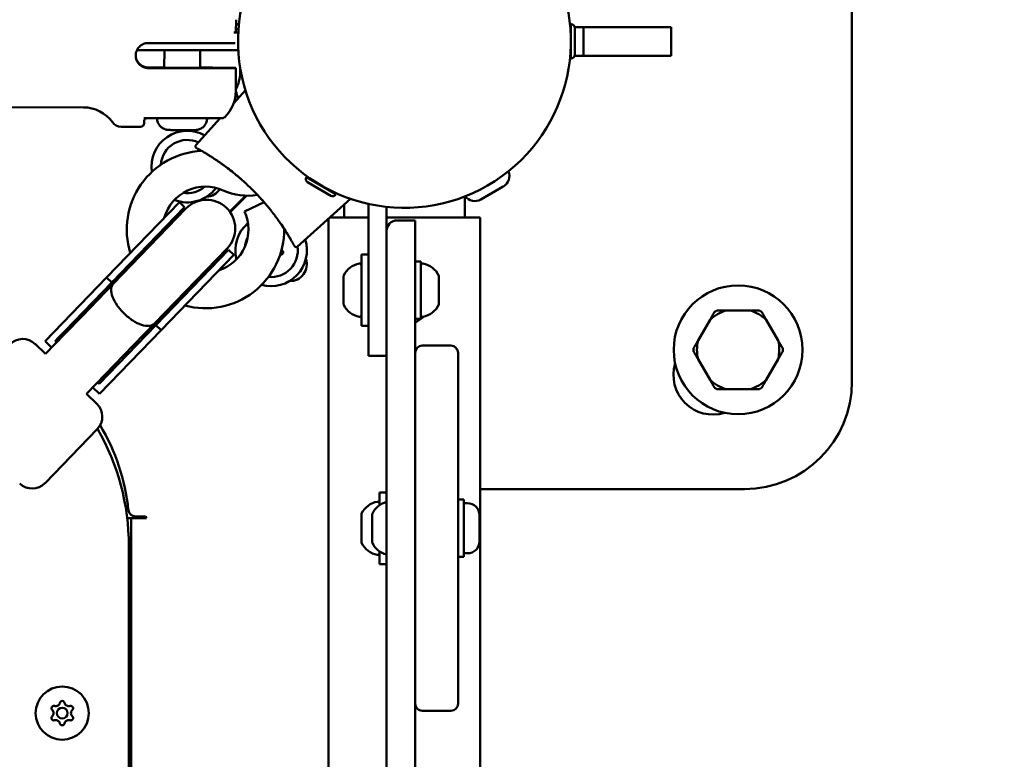
# Model space of a CAD drawing. Units: millimetres. Extents: x -12606 to 13854, y 0 to 10279.
# Drawn here: x -5744 to -5469, y 7871 to 8078 of the extents above; entities that cross this region are included whole.
import ezdxf

# ---------------------------------------------------------------- set-up
doc = ezdxf.new("R2010")
doc.units = ezdxf.units.MM
doc.layers.add('MD_Visible', color=7, linetype='Continuous', lineweight=50)
doc.styles.get("Standard").update_dxf_attribs({"font": 'TT0246M.TTF'})
doc.dimstyles.new('ISO-25', dxfattribs={"dimtxt": 180, "dimasz": 120, "dimexe": 1.25, "dimexo": 0.625, "dimgap": 60, "dimtad": 1, "dimdec": 0, "dimlfac": 0.1, "dimrnd": 5, "dimtxsty": 'Standard', "dimcen": 0, "dimse1": 1, "dimse2": 1, "dimadec": 0, "dimazin": 0, "dimtfac": 1, "dimtdec": 0, "dimtmove": 0, "dimatfit": 3, "dimfxl": 1, "dimarcsym": 0})

# ---------------------------------------------------------------- blocks, each defined once
blk = doc.blocks.new('CustomObjectsInViewport8_0')
at = {"layer": 'MD_Visible'}
for p, q in [((6484.97, 3219.59), (6484.97, 3029.59)), ((6312.86, 3130.69), (6312.85, 3127.14)), ((6406.24, 3128.59), (6406.41, 3128.59)), ((6406.41, 3119.89), (6406.41, 3129.39)), ((6406.52, 3129.39), (6406.41, 3129.39)), ((6407.49, 3128.59), (6409.97, 3128.59)), ((6407.51, 3120.88), (6407.51, 3128.4)), ((6409.97, 3128.59), (6409.97, 3120.59)), ((6409.97, 3128.59), (6434.42, 3128.59)), ((6434.42, 3128.59), (6434.42, 3120.59)), ((6312.27, 3127.14), (6313.48, 3127.14)), ((6406.41, 3127.04), (6406.35, 3127.04)), ((6288.34, 3124.17), (6302.84, 3124.13)), ((6295.61, 3122.14), (6285.15, 3122.14)), ((6292.82, 3117.23), (6292.83, 3122.14)), ((6313.48, 3122.14), (6295.61, 3122.14)), ((6302.82, 3117.2), (6302.83, 3122.14)), ((6406.41, 3120.59), (6406.24, 3120.59)), ((6406.41, 3122.24), (6406.35, 3122.24)), ((6406.52, 3119.89), (6406.41, 3119.89)), ((6409.97, 3120.59), (6407.47, 3120.59)), ((6434.42, 3120.59), (6409.97, 3120.59)), ((6292.82, 3117.32), (6288.32, 3117.34)), ((6288.32, 3117.17), (6302.82, 3117.13)), ((6312.8, 3110.69), (6312.82, 3117.14)), ((6312.82, 3117.14), (6312.82, 3117.23)), ((6313.99, 3115.59), (6314.3, 3115.62)), ((6312.22, 3107.36), (6315.47, 3110.96)), ((6237.79, 3106.29), (6270.21, 3106.2)), ((6308.66, 3103.4), (6308.66, 3103.4)), ((6280.75, 3100.77), (6286.18, 3100.76)), ((6287.12, 3103.22), (6302.78, 3103.17)), ((6287.18, 3101.76), (6287.18, 3102.24)), ((6301.66, 3095.63), (6308.46, 3103.18)), ((6332.49, 3086.65), (6332.55, 3086.74)), ((6332.55, 3086.74), (6340.78, 3081.99)), ((6332.86, 3085.29), (6339.37, 3081.53)), ((6334.58, 3085.57), (6334.62, 3085.62)), ((6381.24, 3080.46), (6387.55, 3084.11)), ((6311.1, 3077.09), (6315.53, 3081.53)), ((6311.21, 3076.94), (6315.79, 3081.52)), ((6338.74, 3083.17), (6338.77, 3083.22)), ((6340.72, 3081.9), (6340.78, 3081.99)), ((6297.03, 3079.73), (6276.69, 3058.71)), ((6297.03, 3079.73), (6298.47, 3078.34)), ((6315.21, 3077.14), (6320.7, 3079.7)), ((6343.06, 3079.06), (6343.06, 3075.44)), ((6349.91, 3079.22), (6349.91, 3046.79)), ((6376.76, 3081.3), (6376.76, 3075.44)), ((6298.47, 3078.34), (6278.13, 3057.32)), ((6298.88, 3077.94), (6278.55, 3056.92)), ((6354.91, 3078.41), (6354.91, 3046.79)), ((6338.71, 3075.15), (6338.71, 3030.44)), ((6338.71, 3030.44), (6338.71, 3075.15)), ((6339.04, 3075.44), (6349.91, 3075.44)), ((6354.91, 3075.44), (6359.91, 3075.44)), ((6362.91, 3074.64), (6357.91, 3074.64)), ((6359.91, 3075.44), (6381.11, 3075.44)), ((6362.91, 3074.64), (6362.91, 3064.64)), ((6381.11, 3030.44), (6381.11, 3075.44)), ((6381.11, 3030.44), (6381.11, 3075.44)), ((6290.05, 3045.79), (6310.38, 3066.81)), ((6310.8, 3066.42), (6290.46, 3045.39)), ((6312.23, 3065.02), (6291.9, 3044)), ((6310.8, 3066.42), (6312.23, 3065.02)), ((6347.91, 3045.14), (6347.91, 3065.14)), ((6349.91, 3065.14), (6347.91, 3065.14)), ((6362.91, 3016.23), (6362.91, 3064.64)), ((6364.51, 3063.14), (6362.91, 3063.14)), ((6364.51, 3047.14), (6364.51, 3063.14)), ((6259.49, 3040.92), (6276.69, 3058.71)), ((6262.29, 3040.94), (6278.13, 3057.32)), ((6269.92, 3048), (6278.55, 3056.92)), ((6278.13, 3057.32), (6276.69, 3058.71)), ((6342.91, 3051.25), (6342.91, 3059.03)), ((6369.51, 3057.56), (6369.51, 3059.1)), ((6369.51, 3057.56), (6369.51, 3057.52)), ((6369.51, 3055.14), (6369.51, 3056.68)), ((6369.51, 3053.59), (6369.51, 3055.14)), ((6369.51, 3052.75), (6369.51, 3052.71)), ((6369.51, 3051.17), (6369.51, 3052.71)), ((6456.51, 3049.48), (6449.8, 3049.48)), ((6269.92, 3048), (6264.92, 3042.83)), ((6281.42, 3036.87), (6290.05, 3045.79)), ((6349.91, 3036.79), (6349.91, 3046.79)), ((6354.91, 3046.79), (6354.91, 3039.69)), ((6364.51, 3047.14), (6362.91, 3047.14)), ((6445.3, 3046.88), (6441.95, 3041.08)), ((6464.35, 3041.07), (6461, 3046.88)), ((6259.6, 3037.33), (6264.92, 3042.83)), ((6274.61, 3029.01), (6290.46, 3045.39)), ((6274.69, 3026.21), (6291.9, 3044)), ((6291.9, 3044), (6290.46, 3045.39)), ((6349.91, 3045.14), (6347.91, 3045.14)), ((6256.72, 3040.11), (6259.6, 3037.32)), ((6261.34, 3039.13), (6259.49, 3040.92)), ((6262.7, 3040.54), (6262.29, 3040.94)), ((6354.91, 3039.69), (6354.91, 2209.59)), ((6364.91, 3039.64), (6372.91, 3039.64)), ((6374.91, 3037.64), (6374.91, 2979.64)), ((6276.42, 3031.7), (6281.42, 3036.87)), ((6349.91, 3036.79), (6354.91, 3036.79)), ((6441.95, 3035.88), (6445.3, 3030.08)), ((6461, 3030.07), (6464.35, 3035.88)), ((6271.1, 3026.2), (6276.42, 3031.7)), ((6274.61, 3029.01), (6274.2, 3029.41)), ((6338.71, 3030.44), (6338.71, 2218.83)), ((6381.11, 3030.44), (6381.11, 2218.83)), ((6274.69, 3026.21), (6272.84, 3028)), ((6449.8, 3027.48), (6456.5, 3027.48)), ((6271.09, 3026.21), (6273.97, 3023.42)), ((6274.09, 3016.35), (6259.49, 3001.26)), ((6362.91, 2979.64), (6362.91, 3016.23)), ((6454.97, 2999.59), (6381.11, 2999.59)), ((6352.91, 2995.07), (6352.91, 2998.64)), ((6354.91, 2998.64), (6352.91, 2998.64)), ((6376.51, 2996.64), (6374.91, 2996.64)), ((6376.51, 2980.64), (6376.51, 2996.64)), ((6377.56, 2995.64), (6376.51, 2995.64)), ((6283.6, 2991.44), (6282.46, 2991.44)), ((6283.6, 2991.44), (6287.6, 2991.44)), ((6283.6, 2260.1), (6283.6, 2991.44)), ((6287.59, 2991.94), (6284.76, 2991.94)), ((6287.89, 2991.44), (6287.59, 2991.94)), ((6287.6, 2991.44), (6287.89, 2991.44)), ((6347.91, 2984.75), (6347.91, 2992.53)), ((6350.91, 2984.75), (6350.91, 2992.53)), ((6380.91, 2992.29), (6380.91, 2984.99)), ((6282.91, 2267.77), (6282.91, 2983.77)), ((6352.91, 2978.64), (6352.91, 2982.21)), ((6362.91, 2979.64), (6362.91, 2947.64)), ((6376.51, 2980.64), (6374.91, 2980.64)), ((6374.91, 2947.64), (6374.91, 2979.64)), ((6377.56, 2981.64), (6376.51, 2981.64)), ((6354.91, 2978.64), (6352.91, 2978.64)), ((6362.91, 2939.64), (6362.91, 2947.64)), ((6374.91, 2947.64), (6374.91, 2939.64)), ((6362.91, 2870.73), (6362.91, 2939.64)), ((6364.91, 2937.64), (6372.91, 2937.64))]:
    blk.add_line(p, q, dxfattribs=at)
for centre, radius in [((6453.15, 3038.48), 18), ((6264.3, 2937.01), 1.5)]:
    blk.add_circle(centre, radius, dxfattribs=at)
at = {"layer": 'MD_Visible', "extrusion": (0, 0, -1)}
blk.add_circle((-6264.3, 2937.01), 7.44, dxfattribs=at)
for centre, radius, start, end in [((-6359.91, 3124.64), 46.5, 330, 240), ((-6406.52, 3128.4), 0.99, 90, 180), ((-6406.52, 3120.88), 0.99, 180, 270), ((-6303.99, 3115.93), 10, 179.9482, 208.23), ((-6302.8, 3110.71), 10, 180.1567, 226.3936), ((-6359.91, 3125.77), 49.45, 339.8714, 342.2995), ((-6270.19, 3096.2), 10, 90.1567, 144.3809), ((-6280.75, 3103.77), 3, 270.1567, 324.3809), ((-6286.18, 3101.76), 1, 180.1567, 270.1567), ((-6359.91, 3124.64), 46.5, 240, 330), ((-6299.26, 3089.66), 10, 351.5725, 119.2463), ((-6299.26, 3089.66), 7.44, 4.0068, 114.7316), ((-6304.34, 3072.07), 22, 342.779, 87.1115), ((-6385.88, 3087.01), 3.35, 156.8445, 240), ((-6299.26, 3089.66), 7.44, 228.6986, 279.0798), ((-6333.35, 3086.15), 0.99, 300, 30), ((-6299.26, 3089.66), 10, 216.5478, 291.2305), ((-6316.14, 3098.01), 16.5, 260.5176, 294.459), ((-6339.86, 3082.39), 0.99, 210, 300), ((-6379.56, 3083.36), 3.35, 240, 323.0173), ((-6304.63, 3072.38), 8, 44.0491, 224.0491), ((-6304.34, 3072.07), 8.58, 22.9476, 44.0491), ((-6322.67, 3066.24), 10, 345.5694, 49.6944), ((-6357.91, 3071.64), 3, 0, 90), ((-6304.34, 3072.07), 22, 179.5806, 285.3191), ((-6322.67, 3066.24), 7.44, 7.1646, 28.0992), ((-6322.67, 3066.24), 10, 162.3265, 285.554), ((-6304.34, 3072.07), 8.58, 224.0491, 245.1505), ((-6322.67, 3066.24), 7.44, 171.6363, 275.8042), ((-6325.37, 3065.7), 0.647, 114.8794, 267.8706), ((-6348.33, 3056.72), 5.93, 25.1439, 80.2834), ((-6347.41, 3062.07), 0.5, 80.2834, 180), ((-6365.01, 3062.07), 0.5, 0, 99.7166), ((-6364.1, 3056.72), 5.93, 99.7166, 155.6238), ((-6343.41, 3059.03), 0.5, 0, 25.1439), ((-6369.26, 3057.52), 0.25, 180, 187.4438), ((-6343.41, 3051.25), 0.5, 334.8561, 360), ((-6364.1, 3053.55), 5.93, 204.3762, 260.2834), ((-6369.26, 3052.75), 0.25, 172.5562, 180), ((-6348.33, 3053.55), 5.93, 279.7166, 334.8561), ((-6347.41, 3048.2), 0.5, 180, 279.7166), ((-6359.91, 3052.94), 7.44, 224.511, 246.2089), ((-6365.01, 3048.2), 0.5, 260.2834, 360), ((-6253.24, 3036.51), 5, 44.0491, 134.0491), ((-6446.08, 3031.41), 11, 252.9163, 17.0837), ((-6454.97, 3029.59), 30, 180, 270), ((-6270.49, 3019.83), 5, 134.0491, 224.0491), ((-6226.54, 2988.18), 56.5, 148.8249, 174.3501), ((-6255.89, 3004.73), 5, 224.0491, 314.0491), ((-6353.33, 2990.22), 5.93, 25.1439, 80.2834), ((-6352.41, 2995.57), 0.5, 80.2834, 180), ((-6284.76, 2993.94), 2, 269.9986, 354.3501), ((-6356.33, 2990.22), 5.93, 25.1439, 76.1816), ((-6377.56, 2992.29), 3.35, 90, 180), ((-6348.41, 2992.53), 0.5, 0, 25.1439), ((-6351.41, 2992.53), 0.5, 0, 25.1439), ((-6348.41, 2984.75), 0.5, 334.8561, 0), ((-6353.33, 2987.05), 5.93, 279.7166, 334.8561), ((-6351.41, 2984.75), 0.5, 334.8561, 0), ((-6356.33, 2987.05), 5.93, 283.8184, 334.8561), ((-6377.56, 2984.99), 3.35, 180, 270), ((-6352.41, 2981.7), 0.5, 180, 279.7166), ((-6261.92, 2938.38), 0.647, 313.5044, 106.4956), ((-6264.3, 2939.76), 0.647, 13.5044, 166.4956), ((-6266.69, 2938.38), 0.647, 73.5044, 226.4956), ((-6372.91, 2939.64), 2, 180, 270), ((-6261.92, 2935.63), 0.647, 253.5044, 46.4956), ((-6266.69, 2935.63), 0.647, 133.5044, 286.4956), ((-6264.3, 2934.25), 0.647, 193.5044, 346.4956)]:
    blk.add_arc(centre, radius, start, end, dxfattribs=at)
at = {"layer": 'MD_Visible'}
for centre, radius, start, end in [((6304.34, 3072.07), 12, 65.541, 164.1574), ((6304.37, 3085.9), 4.7, 272.9352, 327.5963), ((6304.34, 3072.07), 12, 287.7445, 25), ((6325.44, 3063.81), 1.25, 92.1294, 101.9973), ((6326.17, 3067.42), 1.25, 241.6299, 245.1206), ((6327.92, 3062.38), 4.7, 268.8049, 18.4658), ((6453.15, 3038.48), 11.5, 106.9541, 133.0393), ((6453.15, 3038.48), 12.5, 118.3543, 121.6391), ((6453.15, 3038.48), 11.5, 46.9541, 73.0393), ((6453.15, 3038.48), 12.5, 58.3543, 61.6391), ((6453.15, 3038.48), 11.5, 166.9541, 193.0393), ((6453.15, 3038.48), 11.5, 346.9541, 13.0393), ((6364.91, 3037.64), 2, 90, 180), ((6372.91, 3037.64), 2, 0, 90), ((6453.15, 3038.48), 12.5, 178.3543, 181.6391), ((6453.15, 3038.48), 12.5, 358.3543, 1.6391), ((6453.15, 3038.48), 11.5, 226.9541, 253.0393), ((6453.15, 3038.48), 11.5, 286.9541, 313.0393), ((6453.15, 3038.48), 12.5, 238.3543, 241.6391), ((6453.15, 3038.48), 12.5, 298.3543, 301.6391), ((6217.91, 2983.77), 65, 0, 30.1266), ((6262.46, 2940.2), 1.25, 253.5044, 346.4956), ((6266.15, 2940.2), 1.25, 193.5044, 286.4956), ((6364.91, 2939.64), 2, 180, 270), ((6260.61, 2937.01), 1.25, 313.5044, 46.4956), ((6267.99, 2937.01), 1.25, 133.5044, 226.4956), ((6262.46, 2933.81), 1.25, 13.5044, 106.4956), ((6266.15, 2933.81), 1.25, 73.5044, 166.4956)]:
    blk.add_arc(centre, radius, start, end, dxfattribs=at)
for centre, major_axis, ratio, start_param, end_param in [((6297.82, 3117.23), (-5.5, 0.02), 0.004305, 5.853486, 9.854478), ((6313.99, 3125.94), (0.01, -10), 0, -0.000082, 0.529555), ((6288.18, 3102.23), (1, -0.003), 0.999991, 1.780583, 3.141593), ((6268.99, 3035.53), (-10.84, -11.2), 0.550246, 4.3441, 4.712389), ((6268.99, 3035.53), (-10.84, -11.2), 0.550246, 1.570796, 1.939086)]:
    blk.add_ellipse(centre, major_axis=major_axis, ratio=ratio, start_param=start_param, end_param=end_param, dxfattribs=at)
for points, knots in [([(6313.66, 3129.44), (6313.54, 3129.44), (6313.38, 3129.44), (6313.09, 3129.44), (6312.98, 3129.44), (6312.85, 3129.44)], [-3.6828295, -3.6828295, -3.6828295, -3.6828295, -3.5396059, -3.5396059, -3.4603239, -3.4603239, -3.4603239, -3.4603239]), ([(6288.34, 3124.17), (6287.9, 3124.17), (6287.43, 3124.08), (6286.57, 3123.73), (6286.17, 3123.46), (6285.55, 3122.84), (6285.28, 3122.45), (6284.92, 3121.59), (6284.83, 3121.12), (6284.83, 3120.24), (6284.92, 3119.77), (6285.27, 3118.9), (6285.54, 3118.51), (6286.16, 3117.89), (6286.55, 3117.62), (6287.41, 3117.26), (6287.88, 3117.17), (6288.32, 3117.17)], [-2.114131, -2.114131, -2.114131, -2.114131, -1.981996, -1.981996, -1.849861, -1.849861, -1.71773, -1.71773, -1.585598, -1.585598, -1.453467, -1.453467, -1.321336, -1.321336, -1.189201, -1.189201, -1.057066, -1.057066, -1.057066, -1.057066]), ([(6302.84, 3124.13), (6303.45, 3124.13), (6304.12, 3124.12), (6305.43, 3124.12), (6306.07, 3124.12), (6307.2, 3124.12), (6307.8, 3124.12), (6308.92, 3124.12), (6309.43, 3124.12), (6310.31, 3124.12), (6310.75, 3124.12), (6311.5, 3124.13), (6311.82, 3124.13), (6312.27, 3124.13), (6312.46, 3124.13), (6312.6, 3124.14)], [-2.425966, -2.425966, -2.425966, -2.425966, -2.242404, -2.242404, -2.058842, -2.058842, -1.873836, -1.873836, -1.68883, -1.68883, -1.500578, -1.500578, -1.312326, -1.312326, -1.13803, -1.13803, -1.13803, -1.13803]), ([(6284.83, 3120.76), (6284.84, 3120.35), (6284.93, 3119.91), (6285.27, 3119.07), (6285.54, 3118.68), (6286.16, 3118.06), (6286.55, 3117.79), (6287.41, 3117.43), (6287.88, 3117.34), (6288.32, 3117.34)], [0.5371083, 0.5371083, 0.5371083, 0.5371083, 0.6606639, 0.6606639, 0.7927949, 0.7927949, 0.9249303, 0.9249303, 1.0570656, 1.0570656, 1.0570656, 1.0570656]), ([(6312.82, 3117.23), (6312.82, 3117.23), (6312.76, 3117.23), (6312.49, 3117.24), (6312.28, 3117.24), (6311.8, 3117.25), (6311.48, 3117.25), (6310.73, 3117.26), (6310.29, 3117.26), (6309.41, 3117.27), (6308.9, 3117.27), (6307.78, 3117.28), (6307.18, 3117.28), (6306.05, 3117.29), (6305.41, 3117.29), (6304.1, 3117.29), (6303.43, 3117.3), (6302.82, 3117.3)], [-3.933281, -3.933281, -3.933281, -3.933281, -3.736443, -3.736443, -3.539606, -3.539606, -3.351354, -3.351354, -3.163102, -3.163102, -2.978096, -2.978096, -2.793091, -2.793091, -2.609528, -2.609528, -2.425966, -2.425966, -2.425966, -2.425966]), ([(6302.82, 3117.13), (6303.43, 3117.13), (6304.1, 3117.12), (6305.41, 3117.12), (6306.05, 3117.12), (6307.18, 3117.12), (6307.78, 3117.12), (6308.9, 3117.12), (6309.41, 3117.12), (6310.29, 3117.12), (6310.73, 3117.12), (6311.48, 3117.13), (6311.8, 3117.13), (6312.28, 3117.13), (6312.49, 3117.13), (6312.76, 3117.14), (6312.82, 3117.14), (6312.82, 3117.14)], [-7.277898, -7.277898, -7.277898, -7.277898, -7.094336, -7.094336, -6.910774, -6.910774, -6.725768, -6.725768, -6.540762, -6.540762, -6.35251, -6.35251, -6.164258, -6.164258, -5.967421, -5.967421, -5.770584, -5.770584, -5.770584, -5.770584]), ([(6309.7, 3103.47), (6309.62, 3103.4), (6309.54, 3103.34), (6309.41, 3103.28), (6309.37, 3103.26), (6309.31, 3103.24), (6309.29, 3103.23), (6309.24, 3103.22), (6309.21, 3103.22), (6309.17, 3103.21), (6309.15, 3103.2), (6309.11, 3103.2), (6309.1, 3103.2), (6309.05, 3103.19), (6309.03, 3103.19), (6308.93, 3103.19), (6308.84, 3103.19), (6308.52, 3103.18), (6308.24, 3103.18), (6307.58, 3103.17), (6307.24, 3103.17), (6306.56, 3103.17), (6306.24, 3103.17), (6305.35, 3103.17), (6304.72, 3103.17), (6303.64, 3103.17), (6303.21, 3103.17), (6302.78, 3103.17)], [0, 0, 0, 0, 0.031624, 0.031624, 0.045038, 0.045038, 0.053642, 0.053642, 0.067169, 0.067169, 0.081182, 0.081182, 0.104988, 0.104988, 0.164879, 0.164879, 0.344555, 0.344555, 0.615396, 0.615396, 0.80689, 0.80689, 0.942636, 0.942636, 1.150797, 1.150797, 1.279238, 1.279238, 1.279238, 1.279238]), ([(6304.78, 3103.17), (6304.78, 3102.82), (6304.72, 3102.47), (6304.49, 3101.8), (6304.32, 3101.48), (6303.89, 3100.91), (6303.62, 3100.66), (6303.04, 3100.25), (6302.71, 3100.1), (6302.2, 3099.95), (6302.03, 3099.92), (6301.82, 3099.89), (6301.77, 3099.88), (6301.7, 3099.88), (6301.68, 3099.87), (6301.62, 3099.87), (6301.59, 3099.87), (6301.55, 3099.87), (6301.53, 3099.87), (6301.48, 3099.87), (6301.46, 3099.86), (6301.36, 3099.86), (6301.27, 3099.86), (6301.03, 3099.86), (6300.86, 3099.86), (6300.4, 3099.86), (6300.08, 3099.86), (6299.39, 3099.86), (6299.01, 3099.86), (6298.35, 3099.86), (6298.06, 3099.86), (6297.38, 3099.86), (6296.98, 3099.86), (6296.24, 3099.87), (6295.88, 3099.87), (6295.25, 3099.87), (6294.97, 3099.87), (6294.52, 3099.88), (6294.34, 3099.88), (6294.14, 3099.88), (6294.1, 3099.88), (6293.99, 3099.89), (6293.96, 3099.89), (6293.91, 3099.89), (6293.89, 3099.89), (6293.84, 3099.9), (6293.8, 3099.9), (6293.72, 3099.91), (6293.67, 3099.92), (6293.54, 3099.94), (6293.45, 3099.96), (6293.17, 3100.02), (6292.98, 3100.08), (6292.5, 3100.29), (6292.21, 3100.47), (6291.69, 3100.92), (6291.45, 3101.2), (6291.08, 3101.81), (6290.95, 3102.14), (6290.81, 3102.72), (6290.79, 3102.97), (6290.78, 3103.2)], [0.00385, 0.00385, 0.00385, 0.00385, 0.108642, 0.108642, 0.215322, 0.215322, 0.322072, 0.322072, 0.428802, 0.428802, 0.480756, 0.480756, 0.494671, 0.494671, 0.504701, 0.504701, 0.517395, 0.517395, 0.530791, 0.530791, 0.556942, 0.556942, 0.635382, 0.635382, 0.732404, 0.732404, 0.857934, 0.857934, 0.976433, 0.976433, 1.062516, 1.062516, 1.180727, 1.180727, 1.29796, 1.29796, 1.415614, 1.415614, 1.534788, 1.534788, 1.600878, 1.600878, 1.615305, 1.615305, 1.623785, 1.623785, 1.635803, 1.635803, 1.65031, 1.65031, 1.677281, 1.677281, 1.736529, 1.736529, 1.83575, 1.83575, 1.942434, 1.942434, 2.049175, 2.049175, 2.1211, 2.1211, 2.1211, 2.1211]), ([(6301.83, 3094.83), (6301.81, 3094.84), (6301.85, 3094.82), (6301.79, 3094.85), (6301.79, 3094.85), (6301.79, 3094.85), (6301.79, 3094.85), (6301.79, 3094.85), (6301.79, 3094.86), (6301.79, 3094.86), (6301.79, 3094.86), (6301.79, 3094.86), (6301.78, 3094.86), (6301.76, 3094.87), (6301.74, 3094.89), (6301.7, 3094.92), (6301.68, 3094.94), (6301.63, 3095), (6301.6, 3095.04), (6301.55, 3095.14), (6301.54, 3095.19), (6301.53, 3095.29), (6301.53, 3095.35), (6301.56, 3095.45), (6301.58, 3095.5), (6301.62, 3095.58), (6301.64, 3095.6), (6301.66, 3095.63)], [0, 0, 0, 0, 0.0716035, 0.0716035, 0.0718518, 0.0718518, 0.0719749, 0.0719749, 0.0720977, 0.0720977, 0.0722202, 0.0722202, 0.0727102, 0.0727102, 0.0805471, 0.0805471, 0.0883838, 0.0883838, 0.1042084, 0.1042084, 0.1200325, 0.1200325, 0.1358554, 0.1358554, 0.1516799, 0.1516799, 0.1614931, 0.1614931, 0.1614931, 0.1614931]), ([(6301.79, 3094.85), (6301.79, 3094.85), (6301.82, 3094.84), (6301.87, 3094.81), (6301.91, 3094.79), (6301.95, 3094.77), (6302, 3094.74), (6302.02, 3094.73), (6302.05, 3094.71), (6302.08, 3094.7), (6302.11, 3094.68), (6302.14, 3094.66), (6302.18, 3094.64), (6302.29, 3094.58), (6302.43, 3094.5), (6302.58, 3094.41), (6302.67, 3094.37), (6302.75, 3094.32), (6302.85, 3094.26), (6303.03, 3094.16), (6303.23, 3094.04), (6303.45, 3093.92), (6303.61, 3093.82), (6303.78, 3093.72), (6303.95, 3093.62), (6304.13, 3093.52), (6304.31, 3093.41), (6304.5, 3093.29), (6304.75, 3093.14), (6305, 3092.98), (6305.27, 3092.82), (6305.4, 3092.74), (6305.54, 3092.65), (6305.67, 3092.56), (6305.88, 3092.44), (6306.08, 3092.3), (6306.29, 3092.17), (6306.5, 3092.03), (6306.71, 3091.9), (6306.93, 3091.75), (6307.35, 3091.47), (6307.79, 3091.18), (6308.23, 3090.87), (6308.45, 3090.72), (6308.67, 3090.56), (6308.89, 3090.4), (6309.11, 3090.25), (6309.34, 3090.09), (6309.56, 3089.92), (6310.16, 3089.49), (6310.76, 3089.04), (6311.36, 3088.57), (6311.88, 3088.16), (6312.41, 3087.74), (6312.93, 3087.3), (6313.15, 3087.12), (6313.37, 3086.93), (6313.6, 3086.74), (6314.04, 3086.36), (6314.48, 3085.97), (6314.92, 3085.58), (6315.25, 3085.29), (6315.57, 3084.99), (6315.89, 3084.69), (6316.43, 3084.18), (6316.97, 3083.67), (6317.49, 3083.15), (6318.32, 3082.31), (6319.14, 3081.45), (6319.92, 3080.58), (6320.05, 3080.43), (6320.19, 3080.29), (6320.32, 3080.14), (6320.57, 3079.85), (6320.83, 3079.55), (6321.08, 3079.26), (6321.46, 3078.81), (6321.83, 3078.37), (6322.19, 3077.92), (6322.44, 3077.62), (6322.67, 3077.32), (6322.91, 3077.02), (6323.03, 3076.87), (6323.14, 3076.72), (6323.26, 3076.57), (6323.6, 3076.12), (6323.94, 3075.67), (6324.27, 3075.22), (6324.6, 3074.77), (6324.92, 3074.33), (6325.22, 3073.88), (6325.33, 3073.74), (6325.43, 3073.59), (6325.53, 3073.44), (6325.93, 3072.86), (6326.3, 3072.29), (6326.66, 3071.73), (6326.7, 3071.67), (6326.75, 3071.6), (6326.79, 3071.53), (6326.92, 3071.32), (6327.05, 3071.12), (6327.17, 3070.92), (6327.34, 3070.65), (6327.5, 3070.39), (6327.65, 3070.14), (6327.85, 3069.81), (6328.04, 3069.49), (6328.22, 3069.2), (6328.31, 3069.03), (6328.4, 3068.87), (6328.49, 3068.73), (6328.54, 3068.64), (6328.58, 3068.56), (6328.63, 3068.49), (6328.64, 3068.46), (6328.66, 3068.43), (6328.68, 3068.4), (6328.81, 3068.16), (6328.93, 3067.95), (6329.02, 3067.8), (6329.03, 3067.77), (6329.05, 3067.74), (6329.06, 3067.71), (6329.11, 3067.63), (6329.14, 3067.57), (6329.17, 3067.52), (6329.2, 3067.46), (6329.22, 3067.43), (6329.22, 3067.43), (6329.22, 3067.43), (6329.22, 3067.43), (6329.22, 3067.43)], [0, 0, 0, 0, 0.111795, 0.111795, 0.111795, 0.178886, 0.178886, 0.178886, 0.208646, 0.208646, 0.208646, 0.245803, 0.245803, 0.245803, 0.357231, 0.357231, 0.357231, 0.416786, 0.416786, 0.416786, 0.535689, 0.535689, 0.535689, 0.624506, 0.624506, 0.624506, 0.713202, 0.713202, 0.713202, 0.831561, 0.831561, 0.831561, 0.890819, 0.890819, 0.890819, 0.979664, 0.979664, 0.979664, 1.068475, 1.068475, 1.068475, 1.246034, 1.246034, 1.246034, 1.334751, 1.334751, 1.334751, 1.423403, 1.423403, 1.423403, 1.660099, 1.660099, 1.660099, 1.867804, 1.867804, 1.867804, 1.956662, 1.956662, 1.956662, 2.133914, 2.133914, 2.133914, 2.266622, 2.266622, 2.266622, 2.487792, 2.487792, 2.487792, 2.842161, 2.842161, 2.842161, 2.90134, 2.90134, 2.90134, 3.019682, 3.019682, 3.019682, 3.197016, 3.197016, 3.197016, 3.315251, 3.315251, 3.315251, 3.374461, 3.374461, 3.374461, 3.55266, 3.55266, 3.55266, 3.731067, 3.731067, 3.731067, 3.79043, 3.79043, 3.79043, 4.027362, 4.027362, 4.027362, 4.056984, 4.056984, 4.056984, 4.145948, 4.145948, 4.145948, 4.264511, 4.264511, 4.264511, 4.42244, 4.42244, 4.42244, 4.511494, 4.511494, 4.511494, 4.56111, 4.56111, 4.56111, 4.580999, 4.580999, 4.580999, 4.740312, 4.740312, 4.740312, 4.770058, 4.770058, 4.770058, 4.859292, 4.859292, 4.859292, 4.978688, 4.978688, 4.978688, 4.979704, 4.979704, 4.979704, 4.979704]), ([(6301.88, 3094.81), (6301.86, 3094.81), (6301.85, 3094.82), (6301.84, 3094.83), (6301.83, 3094.83), (6301.83, 3094.83), (6301.83, 3094.83), (6301.83, 3094.83), (6301.83, 3094.83), (6301.83, 3094.83), (6301.83, 3094.83), (6301.83, 3094.83), (6301.83, 3094.83), (6301.83, 3094.83), (6301.83, 3094.83), (6301.83, 3094.83), (6301.83, 3094.83), (6301.83, 3094.83)], [0, 0, 0, 0, 0.02713107, 0.02713107, 0.03730346, 0.03730346, 0.03921074, 0.03921074, 0.03988888, 0.03988888, 0.04022795, 0.04022795, 0.04039748, 0.04039748, 0.04043987, 0.04043987, 0.04046106, 0.04046106, 0.04046106, 0.04046106]), ([(6303.21, 3094.05), (6303.04, 3094.15), (6302.76, 3094.31), (6302.69, 3094.35), (6302.68, 3094.36), (6302.68, 3094.36), (6302.68, 3094.36), (6302.68, 3094.36)], [0, 0, 0, 0, 0.1754405, 0.1754405, 0.2024692, 0.2024692, 0.2137587, 0.2137587, 0.2137587, 0.2137587]), ([(6320.7, 3079.7), (6320.34, 3080.12), (6319.97, 3080.53), (6319.35, 3081.21), (6319.1, 3081.48), (6318.86, 3081.74)], [0.6022117, 0.6022117, 0.6022117, 0.6022117, 0.7681688, 0.7681688, 0.8769494, 0.8769494, 0.8769494, 0.8769494]), ([(6328.04, 3069.5), (6328.04, 3069.5), (6328.04, 3069.5), (6328.04, 3069.5), (6328.04, 3069.5), (6328, 3069.56), (6327.96, 3069.63), (6327.72, 3070.04), (6327.48, 3070.42), (6327.16, 3070.95), (6327.07, 3071.08), (6326.96, 3071.26), (6326.93, 3071.31), (6326.89, 3071.38), (6326.87, 3071.4), (6326.86, 3071.42)], [0, 0, 0, 0, 0.0000708, 0.0000708, 0.0001648, 0.0001648, 0.0322535, 0.0322535, 0.196164, 0.196164, 0.2505689, 0.2505689, 0.2686984, 0.2686984, 0.2779158, 0.2779158, 0.2779158, 0.2779158]), ([(6329.99, 3067.29), (6329.95, 3067.26), (6329.91, 3067.23), (6329.81, 3067.19), (6329.76, 3067.17), (6329.65, 3067.16), (6329.6, 3067.17), (6329.49, 3067.19), (6329.44, 3067.21), (6329.35, 3067.27), (6329.31, 3067.3), (6329.27, 3067.36), (6329.26, 3067.37), (6329.24, 3067.39), (6329.23, 3067.41), (6329.22, 3067.42), (6329.22, 3067.42), (6329.22, 3067.42), (6329.22, 3067.42), (6329.22, 3067.42), (6329.22, 3067.42), (6329.22, 3067.42), (6329.22, 3067.42), (6329.22, 3067.42), (6329.22, 3067.42), (6329.22, 3067.43), (6329.22, 3067.43), (6329.22, 3067.43), (6329.22, 3067.43), (6329.22, 3067.43)], [0, 0, 0, 0, 0.01603822, 0.01603822, 0.03198967, 0.03198967, 0.04791517, 0.04791517, 0.06382111, 0.06382111, 0.07976532, 0.07976532, 0.08472239, 0.08472239, 0.08903163, 0.08903163, 0.0892523, 0.0892523, 0.08945156, 0.08945156, 0.08955136, 0.08955136, 0.08965136, 0.08965136, 0.08985239, 0.08985239, 0.09065076, 0.09065076, 0.09123225, 0.09123225, 0.09123225, 0.09123225]), ([(6278.55, 3056.92), (6278.54, 3056.91), (6278.54, 3056.91), (6278.18, 3056.53), (6277.98, 3056.01), (6277.92, 3054.76), (6278.06, 3054.05), (6278.63, 3052.51), (6279.07, 3051.7), (6280.19, 3050.09), (6280.87, 3049.31), (6282.36, 3047.86), (6283.17, 3047.21), (6284.82, 3046.14), (6285.64, 3045.73), (6287.2, 3045.21), (6287.91, 3045.1), (6289.16, 3045.2), (6289.67, 3045.41), (6290.04, 3045.78), (6290.04, 3045.79), (6290.05, 3045.79)], [-2.519193, -2.519193, -2.519193, -2.519193, -2.516193, -2.516193, -2.195528, -2.195528, -1.8829, -1.8829, -1.570456, -1.570456, -1.258097, -1.258097, -0.945737, -0.945737, -0.633293, -0.633293, -0.320665, -0.320665, 0, 0, 0.003, 0.003, 0.003, 0.003]), ([(6278.28, 3057.46), (6278.28, 3057.47), (6278.28, 3057.47), (6278.49, 3057.68), (6278.73, 3057.84), (6279.23, 3058.05), (6279.47, 3058.11), (6279.73, 3058.15)], [-2.699826, -2.699826, -2.699826, -2.699826, -2.6966075, -2.6966075, -2.521101, -2.521101, -2.3834613, -2.3834613, -2.3834613, -2.3834613]), ([(6369.5, 3059.17), (6369.5, 3059.17), (6369.51, 3059.13), (6369.51, 3059.11), (6369.51, 3059.11), (6369.51, 3059.1)], [0.43316654, 0.43316654, 0.43316654, 0.43316654, 0.4924483, 0.4924483, 0.50010693, 0.50010693, 0.50010693, 0.50010693]), ([(6369.51, 3057.56), (6369.51, 3057.52), (6369.51, 3057.48), (6369.5, 3057.36), (6369.5, 3057.27), (6369.5, 3057.15), (6369.5, 3056.98), (6369.51, 3056.83), (6369.51, 3056.71), (6369.51, 3056.69), (6369.51, 3056.68)], [0.3662488, 0.3662488, 0.3662488, 0.3662488, 0.3916086, 0.3916086, 0.4331665, 0.4331665, 0.4331665, 0.4924483, 0.4924483, 0.5001069, 0.5001069, 0.5001069, 0.5001069]), ([(6369.51, 3053.59), (6369.51, 3053.55), (6369.51, 3053.5), (6369.5, 3053.35), (6369.5, 3053.24), (6369.5, 3053.12), (6369.5, 3052.95), (6369.51, 3052.84), (6369.51, 3052.74), (6369.51, 3052.73), (6369.51, 3052.71)], [0.3662488, 0.3662488, 0.3662488, 0.3662488, 0.3916086, 0.3916086, 0.4331665, 0.4331665, 0.4331665, 0.4924483, 0.4924483, 0.5001069, 0.5001069, 0.5001069, 0.5001069]), ([(6369.51, 3051.17), (6369.51, 3051.16), (6369.51, 3051.15), (6369.5, 3051.12), (6369.5, 3051.11), (6369.5, 3051.11)], [0.36624883, 0.36624883, 0.36624883, 0.36624883, 0.39160865, 0.39160865, 0.43316654, 0.43316654, 0.43316654, 0.43316654]), ([(6291.23, 3047.02), (6291.17, 3046.42), (6290.96, 3045.92), (6290.61, 3045.55), (6290.61, 3045.54), (6290.6, 3045.54)], [-0.313896, -0.313896, -0.313896, -0.313896, 0, 0, 0.0032185, 0.0032185, 0.0032185, 0.0032185])]:
    blk.add_open_spline(points, degree=3, knots=knots, dxfattribs=at)
for points in [[(6313.54, 3128.09), (6313.33, 3128.09), (6313.09, 3128.09), (6312.85, 3128.09)], [(6309.7, 3103.47), (6309.7, 3103.47), (6309.7, 3103.47), (6309.7, 3103.47)], [(6306.22, 3092.22), (6306.06, 3092.32), (6305.89, 3092.43), (6305.73, 3092.53)], [(6311.4, 3088.54), (6310.48, 3089.25), (6309.55, 3089.94), (6308.62, 3090.6)], [(6314.45, 3086), (6313.96, 3086.43), (6313.47, 3086.85), (6312.98, 3087.26)], [(6344.83, 3080.65), (6339.88, 3076.2), (6334.94, 3071.75), (6329.99, 3067.29)], [(6328.3, 3069.04), (6328.16, 3069.3), (6327.98, 3069.6), (6327.79, 3069.92)], [(6329.2, 3067.46), (6329.19, 3067.47), (6329.19, 3067.48), (6329.18, 3067.49)]]:
    blk.add_open_spline(points, degree=3, dxfattribs=at)
for points in [[(6446.59, 3049.12), (6445.92, 3047.96), (6445.3, 3046.88)], [(6449.8, 3049.48), (6448.56, 3049.48), (6447.21, 3049.48)], [(6459.09, 3049.48), (6457.74, 3049.48), (6456.51, 3049.48)], [(6461, 3046.88), (6460.38, 3047.96), (6459.71, 3049.12)], [(6441.95, 3041.08), (6441.33, 3040), (6440.66, 3038.84)], [(6465.65, 3038.84), (6464.97, 3040), (6464.35, 3041.07)], [(6440.66, 3038.12), (6441.33, 3036.96), (6441.95, 3035.88)], [(6464.35, 3035.88), (6464.97, 3036.96), (6465.65, 3038.12)], [(6445.3, 3030.08), (6445.92, 3029), (6446.59, 3027.84)], [(6459.71, 3027.84), (6460.38, 3029), (6461, 3030.07)], [(6447.21, 3027.48), (6448.56, 3027.48), (6449.8, 3027.48)], [(6456.5, 3027.48), (6457.74, 3027.48), (6459.09, 3027.48)]]:
    blk.add_rational_spline(points, [1, 1.00584268961, 1], degree=2, dxfattribs=at)
blk = doc.blocks.new('*D26')
at = {"color": 0, "lineweight": -2, "transparency": 16777216}
blk.add_line((-11836.81, 8969.8), (-3760.1, 8969.8), dxfattribs=at)
at = {"color": 0, "transparency": 16777216}
for points in [[(-11836.81, 8989.8), (-11836.81, 8949.8), (-11956.81, 8969.8)], [(-3760.1, 8989.8), (-3760.1, 8949.8), (-3640.1, 8969.8)]]:
    blk.add_solid(points, dxfattribs=at)
at = {"layer": 'Defpoints', "color": 0, "transparency": 16777216}
for p in [(-3640.1, 8969.8), (-3640.1, 6822.55), (-11956.81, 6574.79)]:
    blk.add_point(p, dxfattribs=at)
at = {"color": 0, "transparency": 16777216, "insert": (-7798.45, 9121.97), "char_height": 180, "attachment_point": 5}
blk.add_mtext('830', dxfattribs=at)

msp = doc.modelspace()

# ---------------------------------------------------------------- block references
at = {"layer": 'MD_Visible'}
msp.add_blockref('CustomObjectsInViewport8_0', (-11996.67, 4947.2), dxfattribs=at)

# ---------------------------------------------------------------- dimensions: what is measured, and where the dimension line sits
dim = msp.add_linear_dim(base=(-3640.1, 8969.8), p1=(-11956.81, 6574.79), p2=(-3640.1, 6822.55), dimstyle='ISO-25', override={"dimtxt": 180})
dim.commit()
dim.dimension.update_dxf_attribs({"geometry": '*D26', "text_midpoint": (-7798.45, 9121.97)})

doc.saveas('drawing.dxf')
